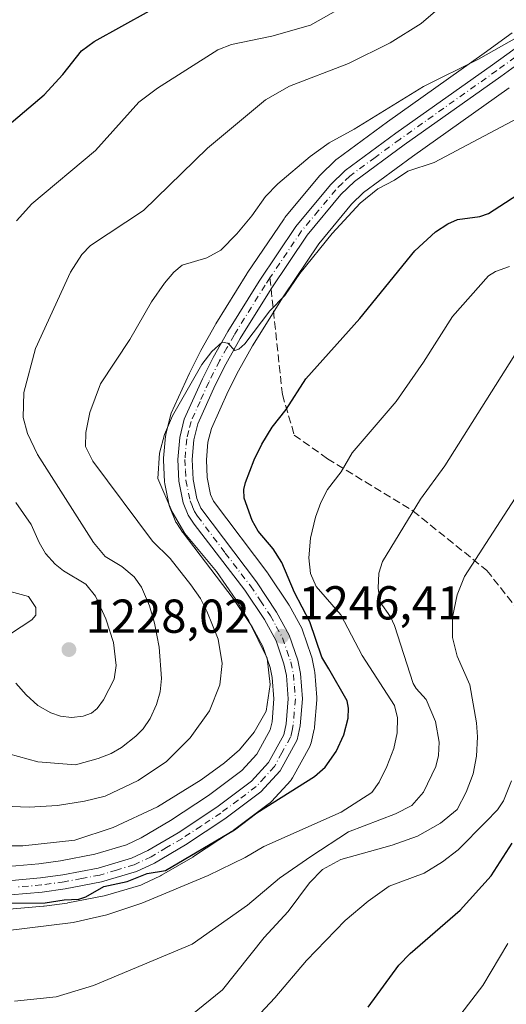
# Model space of a CAD drawing. Units: metres. Extents: x 651182 to 654632, y 4757859 to 4760249.
# Drawn here: x 651680 to 651783, y 4758832 to 4759040 of the extents above; entities that cross this region are included whole.
import ezdxf

# ---------------------------------------------------------------- set-up
doc = ezdxf.new("R2010")
doc.units = ezdxf.units.M
doc.header["$MEASUREMENT"] = 0
doc.linetypes.add('DGN Style 3', pattern=[2.307223458686699, 1.648016756204785, -0.6592067024819142])
doc.linetypes.add('DGN Style 4', pattern=[2.6384748266838614, 1.318413404963828, -0.6592067024819142, 0.001648016756204785, -0.6592067024819142])
for name, color, linetype, lineweight in [('Arbolado forestal CxS', 92, 'Continuous', 0), ('Carretera de calzada única Cxs', 7, 'Continuous', 13), ('Carretera de calzada única eje', 7, 'DGN Style 4', 0), ('Comarca CxS', 21, 'Continuous', 0), ('Comunidad Autónoma CxS', 142, 'Continuous', 0), ('Curva de nivel maestra', 30, 'Continuous', 30), ('Curva de nivel normal', 30, 'Continuous', 0), ('Espacio natural protegido CxS', 121, 'Continuous', 0), ('Municipio CxS', 4, 'Continuous', 0), ('Núcleo urbano CxS', 7, 'Continuous', 0), ('Provincia CxS', 1, 'Continuous', 0), ('Punto de cota en terreno', 7, 'Continuous', 0), ('Rótulo de punto de cota en terreno', 7, 'Continuous', 0), ('Senda', 7, 'DGN Style 3', 0), ('Senda no paivmentada conexión', 7, 'DGN Style 3', 0)]:
    doc.layers.add(name, color=color, linetype=linetype, lineweight=lineweight)
doc.styles.add('Style-Arial', font='txt')

# ---------------------------------------------------------------- blocks, each defined once
blk = doc.blocks.new('*U10')
at = {"layer": 'Núcleo urbano CxS', "color": 7, "linetype": 'Continuous', "lineweight": 0}
for points in [[(651783.1190999999, 4759025.162699999, 1240.682499999995), (651762.7960999999, 4759010.7477, 1242.301500000002), (651752.5071, 4759003.187899999, 1242.700700000001), (651749.9392999997, 4759000.674500001, 1243.0144), (651743.0447000006, 4758992.370100001, 1243.231299999999), (651735.5508000003, 4758981.2323, 1243.965299999996), (651729.1319000004, 4758970.8709, 1244.826199999996), (651726.1489000004, 4758965.5997, 1245.046499999997), (651724.0091000004, 4758961.319700001, 1245.385699999999), (651720.4688999997, 4758953.508500001, 1245.686100000006), (651719.7577000001, 4758950.5767, 1245.893299999996), (651719.4172999999, 4758946.8683, 1246.182199999996), (651719.6052999999, 4758943.1391, 1246.444300000003), (651720.3035000004, 4758939.613299999, 1246.544200000004), (651720.9003, 4758938.197699999, 1246.610199999996), (651732.3371000001, 4758923.0043, 1246.591499999995), (651732.4352000002, 4758922.8661, 1246.535499999998), (651736.6753000002, 4758916.516100001, 1247.621799999994), (651736.7780999999, 4758916.350099999, 1247.604300000006), (651736.8104999998, 4758916.2927, 1247.5965), (651739.4705999997, 4758911.442700001, 1247.911399999997), (651739.6682000002, 4758911.001300001, 1248.007199999993), (651741.4868999999, 4758905.7163, 1247.988599999997), (651741.5878999997, 4758905.3487, 1247.923599999995), (651742.1677000001, 4758902.548699999, 1247.238700000002), (651742.1847000001, 4758902.461100001, 1247.222200000004), (651742.2200999996, 4758902.186100001, 1247.1967), (651742.6601, 4758896.836100001, 1246.705300000001), (651742.6701999997, 4758896.590100001, 1246.705100000006), (651742.6591999996, 4758896.3345, 1246.695000000007), (651742.1690999996, 4758890.604499999, 1246.567599999995), (651742.1344999997, 4758890.3391, 1246.570000000007), (651742.1096000001, 4758890.2137, 1246.570099999997), (651741.4694999997, 4758887.3137, 1246.610100000006), (651741.3591, 4758886.9341, 1246.650399999999), (651741.1682000002, 4758886.5131, 1246.6878), (651737.5632999997, 4758879.966700001, 1247.251699999993), (651737.2483999999, 4758879.511700001, 1247.295199999993), (651737.1687000003, 4758879.4209, 1247.302500000005), (651733.1189000001, 4758874.970899999, 1247.813299999995), (651732.8285999997, 4758874.6919, 1247.812999999995), (651732.6977000004, 4758874.588300001, 1247.804199999999), (651727.9105000002, 4758871.005899999, 1248.191200000001), (651725.1074999999, 4758868.908299999, 1248.320699999997), (651724.9609000003, 4758868.8051, 1248.312099999996), (651724.7034999998, 4758868.635500001, 1248.290599999993), (651716.6909999996, 4758863.3551, 1248.421100000007), (651716.5591000002, 4758863.2731, 1248.426399999997), (651710.0094999997, 4758859.4275, 1249.262700000007), (651709.7747999999, 4758859.304300001, 1249.267500000002), (651706.0247999999, 4758857.544299999, 1249.306400000001), (651705.7761000004, 4758857.441099999, 1249.357900000003), (651705.6179999998, 4758857.388300001, 1249.394400000005), (651698.2380999997, 4758855.158299999, 1249.805099999998), (651697.9326, 4758855.0833, 1249.765199999994), (651690.2618000006, 4758853.6195, 1249.726899999994), (651690.1262999997, 4758853.5977, 1249.725999999995), (651685.2962999997, 4758852.937700001, 1249.833400000003), (651685.1539000003, 4758852.921700001, 1249.843500000003), (651676.4162999997, 4758852.1505, 1250.058799999999)], [(651674.4058999997, 4758860.999299999, 1246.338699999993), (651684.2141000006, 4758861.872099999, 1245.609800000006), (651688.7547000004, 4758862.491699999, 1245.380699999994), (651695.9341000002, 4758863.867500001, 1245.4038), (651702.5916999998, 4758865.8685, 1245.506800000003), (651705.6995000001, 4758867.336300001, 1245.419500000004), (651711.8749000002, 4758870.9485, 1245.095799999996), (651719.8627000004, 4758876.224500001, 1245.010999999999), (651726.8529000003, 4758881.459899999, 1244.790399999998), (651730.0333000004, 4758884.957699999, 1244.645600000004), (651732.8617000004, 4758890.0855, 1244.387199999997), (651733.2275, 4758891.768300001, 1244.129100000006), (651733.6397000002, 4758896.5965, 1243.843999999998), (651733.2748999996, 4758901.093699999, 1244.008400000006), (651732.8510999996, 4758903.144099999, 1244.117199999993), (651731.3261000002, 4758907.564099999, 1244.177599999996), (651729.0506999996, 4758911.7357, 1244.082999999999), (651725.0591000002, 4758917.713500001, 1243.929999999993), (651714.5078999996, 4758931.4965, 1243.767900000006), (651714.3762999997, 4758931.6829, 1243.777300000002), (651713.1063000001, 4758933.632900001, 1243.868000000002), (651713.0220999997, 4758933.770099999, 1243.876399999994), (651712.8526999997, 4758934.1117, 1243.915800000002), (651711.7726999996, 4758936.6917, 1244.299599999998), (651711.7210999997, 4758936.824100001, 1244.3226), (651711.5969000002, 4758937.269300001, 1244.421900000001), (651710.6913000002, 4758941.859099999, 1244.645900000003), (651710.6438999996, 4758942.2597, 1244.677800000005), (651710.4139, 4758946.8397, 1244.441000000006), (651710.4101, 4758946.9901, 1244.433099999995), (651710.4227, 4758947.2641, 1244.424199999994), (651710.8426999999, 4758951.8441, 1244.046400000007), (651710.8756999997, 4758952.0911, 1244.027100000007), (651710.9137000004, 4758952.2731, 1244.016399999993), (651711.8537, 4758956.1731, 1243.624100000001), (651711.9511000002, 4758956.496099999, 1243.593099999998), (651712.0383000001, 4758956.709899999, 1243.577699999994), (651715.8683000002, 4758965.149900001, 1243.121599999999), (651715.9168999996, 4758965.251700001, 1243.116800000003), (651718.1769000003, 4758969.771700001, 1242.978300000002), (651718.2499000002, 4758969.908700001, 1242.978300000002), (651721.3658999996, 4758975.409499999, 1242.922800000001), (651721.4197000006, 4758975.499700001, 1242.918000000005), (651727.9596999995, 4758986.059699999, 1241.595100000006), (651728.0208999999, 4758986.1547, 1241.579800000007), (651735.7509000005, 4758997.6447, 1241.013300000006), (651735.9319000002, 4758997.886499999, 1241.006899999993), (651743.2269000001, 4759006.672499999, 1240.433000000005), (651743.4297000002, 4759006.892100001, 1240.432100000005), (651746.5197000002, 4759009.9221, 1240.262799999997), (651746.6917000003, 4759010.078299999, 1240.245299999995), (651746.8426999999, 4759010.196900001, 1240.236499999999), (651757.5241, 4759018.052300001, 1239.631500000003), (651777.8806999996, 4759032.477299999, 1238.148400000006), (651783.7747, 4759036.762900001, 1238.289900000003)]]:
    blk.add_polyline3d(points, dxfattribs=at)
blk = doc.blocks.new('5PATER')
at = {"layer": 'Punto de cota en terreno', "linetype": 'Continuous', "lineweight": 0}
h = blk.add_hatch(color=51, dxfattribs=at)
edge = h.paths.add_edge_path()
edge.add_ellipse((0, 0), major_axis=(-0.1095731443231308, -0.1110710700762829), ratio=0.9994222409660322, start_angle=0, end_angle=360)
blk = doc.blocks.new('*U11')
at = {"layer": 'Carretera de calzada única Cxs', "color": 7, "linetype": 'Continuous', "lineweight": 13}
for points in [[(651787.5000999998, 4759032.050100001, 1250.794200000004), (651781.3701, 4759027.600099999, 1247.493400000007), (651761.0401, 4759013.1801, 1248.160099999994), (651750.5601000005, 4759005.4801, 1249.6826), (651747.7301000003, 4759002.710100001, 1247.171600000001), (651740.6401000004, 4758994.170100001, 1253.853499999997), (651733.0401, 4758982.860099999, 1247.075599999996), (651726.5500999996, 4758972.4001, 1247.299299999999), (651723.5000999998, 4758967.0101, 1246.942999999999), (651721.3000999996, 4758962.610099999, 1248.002600000007), (651717.6201, 4758954.4901, 1249.237099999998), (651716.7901, 4758951.0701, 1249.766600000003), (651716.4101, 4758946.9301, 1249.818599999999), (651716.6201, 4758942.770099999, 1248.331600000005), (651717.4200999998, 4758938.7301, 1247.220100000006), (651718.2801000001, 4758936.690099999, 1247.711200000005), (651729.9401000004, 4758921.200099999, 1247.449299999993), (651734.1801000005, 4758914.850099999, 1249.451199999996), (651736.8400999998, 4758910.0001, 1250.595799999996), (651738.6501000002, 4758904.7401, 1251.553700000004), (651739.2301000003, 4758901.940099999, 1252.125100000005), (651739.6700999998, 4758896.590100001, 1251.589699999997), (651739.1801000005, 4758890.860099999, 1251.834600000002), (651738.5401, 4758887.960100001, 1252.732499999998), (651734.9501, 4758881.440099999, 1256.275099999999), (651730.9001000002, 4758876.9901, 1256.147200000007), (651723.3101000005, 4758871.3101, 1251.052800000005), (651715.0401, 4758865.860099999, 1250.848800000007), (651708.5000999998, 4758862.020099999, 1251.463300000003), (651704.7500999998, 4758860.2601, 1253.673999999999), (651697.3701, 4758858.030099999, 1250.667600000001), (651689.7200999996, 4758856.5701, 1250.482499999998), (651684.8901000004, 4758855.9101, 1252.290299999993), (651674.9200999998, 4758855.030099999, 1253.881999999998)], [(651674.6601, 4758858.0101, 1252.111300000004), (651684.5500999996, 4758858.890100001, 1250.244600000005), (651689.2401000002, 4758859.530099999, 1250.034), (651696.6501000002, 4758860.950099999, 1249.976800000004), (651703.6700999998, 4758863.0601, 1249.477199999994), (651707.1001000004, 4758864.6801, 1249.870699999999), (651713.4600999998, 4758868.4001, 1248.747600000002), (651721.5900999998, 4758873.770099999, 1249.038100000005), (651728.8800999997, 4758879.2301, 1251.456900000005), (651732.4901000002, 4758883.200099999, 1249.706699999995), (651735.7001, 4758889.020099999, 1249.907600000006), (651736.2001, 4758891.3201, 1248.847599999994), (651736.6501000002, 4758896.590100001, 1247.969500000007), (651736.2500999998, 4758901.520099999, 1248.732699999993), (651735.7500999998, 4758903.940099999, 1249.143599999996), (651734.0800999999, 4758908.780099999, 1248.991999999998), (651731.6201, 4758913.290100001, 1247.637400000007), (651727.5000999998, 4758919.460100001, 1246.977100000004), (651716.8901000004, 4758933.3201, 1247.260200000004), (651715.6201, 4758935.270099999, 1247.8321), (651714.5401, 4758937.850099999, 1248.114100000006), (651713.6401000004, 4758942.4101, 1248.740600000005), (651713.4101, 4758946.9901, 1250.823600000003), (651713.8300999999, 4758951.5701, 1252.108900000007), (651714.7701000003, 4758955.470100001, 1251.957899999994), (651718.6001000004, 4758963.9101, 1248.099499999997), (651720.8601000002, 4758968.4301, 1247.119200000001), (651723.9700999996, 4758973.920100001, 1248.179999999993), (651730.5100999996, 4758984.4801, 1248.217900000004), (651738.2401000002, 4758995.970100001, 1251.986499999999), (651745.5301000001, 4759004.7501, 1248.7935), (651748.6201, 4759007.780099999, 1249.472599999994), (651759.2801000001, 4759015.620100001, 1249.136199999994), (651779.6300999997, 4759030.040100001, 1247.709300000002), (651785.6401000004, 4759034.4101, 1250.167400000006)]]:
    blk.add_polyline3d(points, dxfattribs=at)

msp = doc.modelspace()

# ---------------------------------------------------------------- linework, layer by layer
at = {"layer": 'Arbolado forestal CxS', "color": 92, "linetype": 'Continuous', "lineweight": 0}
for points in [[(651783.7747, 4759036.762900001, 1238.289900000003), (651777.8806999996, 4759032.477299999, 1238.148400000006), (651757.5241, 4759018.052300001, 1239.631500000003), (651746.8426999999, 4759010.196900001, 1240.236499999999), (651746.6917000003, 4759010.078299999, 1240.245299999995), (651746.5197000002, 4759009.9221, 1240.262799999997), (651743.4297000002, 4759006.892100001, 1240.432100000005), (651743.2269000001, 4759006.672499999, 1240.433000000005), (651735.9319000002, 4758997.886499999, 1241.006899999993), (651735.7509000005, 4758997.6447, 1241.013300000006), (651728.0208999999, 4758986.1547, 1241.579800000007), (651727.9596999995, 4758986.059699999, 1241.595100000006), (651721.4197000006, 4758975.499700001, 1242.918000000005), (651721.3658999996, 4758975.409499999, 1242.922800000001), (651718.2499000002, 4758969.908700001, 1242.978300000002), (651718.1769000003, 4758969.771700001, 1242.978300000002), (651715.9168999996, 4758965.251700001, 1243.116800000003), (651715.8683000002, 4758965.149900001, 1243.121599999999), (651712.0383000001, 4758956.709899999, 1243.577699999994), (651711.9511000002, 4758956.496099999, 1243.593099999998), (651711.8537, 4758956.1731, 1243.624100000001), (651710.9137000004, 4758952.2731, 1244.016399999993), (651710.8756999997, 4758952.0911, 1244.027100000007), (651710.8426999999, 4758951.8441, 1244.046400000007), (651710.4227, 4758947.2641, 1244.424199999994), (651710.4101, 4758946.9901, 1244.433099999995), (651710.4139, 4758946.8397, 1244.441000000006), (651710.6438999996, 4758942.2597, 1244.677800000005), (651710.6913000002, 4758941.859099999, 1244.645900000003), (651711.5969000002, 4758937.269300001, 1244.421900000001), (651711.7210999997, 4758936.824100001, 1244.3226), (651711.7726999996, 4758936.6917, 1244.299599999998), (651712.8526999997, 4758934.1117, 1243.915800000002), (651713.0220999997, 4758933.770099999, 1243.876399999994), (651713.1063000001, 4758933.632900001, 1243.868000000002), (651714.3762999997, 4758931.6829, 1243.777300000002), (651714.5078999996, 4758931.4965, 1243.767900000006), (651725.0591000002, 4758917.713500001, 1243.929999999993), (651729.0506999996, 4758911.7357, 1244.082999999999), (651731.3261000002, 4758907.564099999, 1244.177599999996), (651732.8510999996, 4758903.144099999, 1244.117199999993), (651733.2748999996, 4758901.093699999, 1244.008400000006), (651733.6397000002, 4758896.5965, 1243.843999999998), (651733.2275, 4758891.768300001, 1244.129100000006), (651732.8617000004, 4758890.0855, 1244.387199999997), (651730.0333000004, 4758884.957699999, 1244.645600000004), (651726.8529000003, 4758881.459899999, 1244.790399999998), (651719.8627000004, 4758876.224500001, 1245.010999999999), (651711.8749000002, 4758870.9485, 1245.095799999996), (651705.6995000001, 4758867.336300001, 1245.419500000004), (651702.5916999998, 4758865.8685, 1245.506800000003), (651695.9341000002, 4758863.867500001, 1245.4038), (651688.7547000004, 4758862.491699999, 1245.380699999994), (651684.2141000006, 4758861.872099999, 1245.609800000006), (651674.4058999997, 4758860.999299999, 1246.338699999993)], [(651783.7747, 4759036.762900001, 1238.289900000003), (651777.8806999996, 4759032.477299999, 1238.148400000006), (651757.5241, 4759018.052300001, 1239.631500000003), (651746.8426999999, 4759010.196900001, 1240.236499999999), (651746.6917000003, 4759010.078299999, 1240.245299999995), (651746.5197000002, 4759009.9221, 1240.262799999997), (651743.4297000002, 4759006.892100001, 1240.432100000005), (651743.2269000001, 4759006.672499999, 1240.433000000005), (651735.9319000002, 4758997.886499999, 1241.006899999993), (651735.7509000005, 4758997.6447, 1241.013300000006), (651728.0208999999, 4758986.1547, 1241.579800000007), (651727.9596999995, 4758986.059699999, 1241.595100000006), (651721.4197000006, 4758975.499700001, 1242.918000000005), (651721.3658999996, 4758975.409499999, 1242.922800000001), (651718.2499000002, 4758969.908700001, 1242.978300000002), (651718.1769000003, 4758969.771700001, 1242.978300000002), (651715.9168999996, 4758965.251700001, 1243.116800000003), (651715.8683000002, 4758965.149900001, 1243.121599999999), (651712.0383000001, 4758956.709899999, 1243.577699999994), (651711.9511000002, 4758956.496099999, 1243.593099999998), (651711.8537, 4758956.1731, 1243.624100000001), (651710.9137000004, 4758952.2731, 1244.016399999993), (651710.8756999997, 4758952.0911, 1244.027100000007), (651710.8426999999, 4758951.8441, 1244.046400000007), (651710.4227, 4758947.2641, 1244.424199999994), (651710.4101, 4758946.9901, 1244.433099999995), (651710.4139, 4758946.8397, 1244.441000000006), (651710.6438999996, 4758942.2597, 1244.677800000005), (651710.6913000002, 4758941.859099999, 1244.645900000003), (651711.5969000002, 4758937.269300001, 1244.421900000001), (651711.7210999997, 4758936.824100001, 1244.3226), (651711.7726999996, 4758936.6917, 1244.299599999998), (651712.8526999997, 4758934.1117, 1243.915800000002), (651713.0220999997, 4758933.770099999, 1243.876399999994), (651713.1063000001, 4758933.632900001, 1243.868000000002), (651714.3762999997, 4758931.6829, 1243.777300000002), (651714.5078999996, 4758931.4965, 1243.767900000006), (651725.0591000002, 4758917.713500001, 1243.929999999993), (651729.0506999996, 4758911.7357, 1244.082999999999), (651731.3261000002, 4758907.564099999, 1244.177599999996), (651732.8510999996, 4758903.144099999, 1244.117199999993), (651733.2748999996, 4758901.093699999, 1244.008400000006), (651733.6397000002, 4758896.5965, 1243.843999999998), (651733.2275, 4758891.768300001, 1244.129100000006), (651732.8617000004, 4758890.0855, 1244.387199999997), (651730.0333000004, 4758884.957699999, 1244.645600000004), (651726.8529000003, 4758881.459899999, 1244.790399999998), (651719.8627000004, 4758876.224500001, 1245.010999999999), (651711.8749000002, 4758870.9485, 1245.095799999996), (651705.6995000001, 4758867.336300001, 1245.419500000004), (651702.5916999998, 4758865.8685, 1245.506800000003), (651695.9341000002, 4758863.867500001, 1245.4038), (651688.7547000004, 4758862.491699999, 1245.380699999994), (651684.2141000006, 4758861.872099999, 1245.609800000006), (651674.4058999997, 4758860.999299999, 1246.338699999993)], [(651676.4162999997, 4758852.1505, 1250.058799999999), (651685.1539000003, 4758852.921700001, 1249.843500000003), (651685.2962999997, 4758852.937700001, 1249.833400000003), (651690.1262999997, 4758853.5977, 1249.725999999995), (651690.2618000006, 4758853.6195, 1249.726899999994), (651697.9326, 4758855.0833, 1249.765199999994), (651698.2380999997, 4758855.158299999, 1249.805099999998), (651705.6179999998, 4758857.388300001, 1249.394400000005), (651705.7761000004, 4758857.441099999, 1249.357900000003), (651706.0247999999, 4758857.544299999, 1249.306400000001), (651709.7747999999, 4758859.304300001, 1249.267500000002), (651710.0094999997, 4758859.4275, 1249.262700000007), (651716.5591000002, 4758863.2731, 1248.426399999997), (651716.6909999996, 4758863.3551, 1248.421100000007), (651724.7034999998, 4758868.635500001, 1248.290599999993), (651724.9609000003, 4758868.8051, 1248.312099999996), (651725.1074999999, 4758868.908299999, 1248.320699999997), (651727.9105000002, 4758871.005899999, 1248.191200000001), (651732.6977000004, 4758874.588300001, 1247.804199999999), (651732.8285999997, 4758874.6919, 1247.812999999995), (651733.1189000001, 4758874.970899999, 1247.813299999995), (651737.1687000003, 4758879.4209, 1247.302500000005), (651737.2483999999, 4758879.511700001, 1247.295199999993), (651737.5632999997, 4758879.966700001, 1247.251699999993), (651741.1682000002, 4758886.5131, 1246.6878), (651741.3591, 4758886.9341, 1246.650399999999), (651741.4694999997, 4758887.3137, 1246.610100000006), (651742.1096000001, 4758890.2137, 1246.570099999997), (651742.1344999997, 4758890.3391, 1246.570000000007), (651742.1690999996, 4758890.604499999, 1246.567599999995), (651742.6591999996, 4758896.3345, 1246.695000000007), (651742.6701999997, 4758896.590100001, 1246.705100000006), (651742.6601, 4758896.836100001, 1246.705300000001), (651742.2200999996, 4758902.186100001, 1247.1967), (651742.1847000001, 4758902.461100001, 1247.222200000004), (651742.1677000001, 4758902.548699999, 1247.238700000002), (651741.5878999997, 4758905.3487, 1247.923599999995), (651741.4868999999, 4758905.7163, 1247.988599999997), (651739.6682000002, 4758911.001300001, 1248.007199999993), (651739.4705999997, 4758911.442700001, 1247.911399999997), (651736.8104999998, 4758916.2927, 1247.5965), (651736.7780999999, 4758916.350099999, 1247.604300000006), (651736.6753000002, 4758916.516100001, 1247.621799999994), (651732.4352000002, 4758922.8661, 1246.535499999998), (651732.3371000001, 4758923.0043, 1246.591499999995), (651720.9003, 4758938.197699999, 1246.610199999996), (651720.3035000004, 4758939.613299999, 1246.544200000004), (651719.6052999999, 4758943.1391, 1246.444300000003), (651719.4172999999, 4758946.8683, 1246.182199999996), (651719.7577000001, 4758950.5767, 1245.893299999996), (651720.4688999997, 4758953.508500001, 1245.686100000006), (651724.0091000004, 4758961.319700001, 1245.385699999999), (651726.1489000004, 4758965.5997, 1245.046499999997), (651729.1319000004, 4758970.8709, 1244.826199999996), (651735.5508000003, 4758981.2323, 1243.965299999996), (651743.0447000006, 4758992.370100001, 1243.231299999999), (651749.9392999997, 4759000.674500001, 1243.0144), (651752.5071, 4759003.187899999, 1242.700700000001), (651762.7960999999, 4759010.7477, 1242.301500000002), (651783.1190999999, 4759025.162699999, 1240.682499999995)], [(651783.1190999999, 4759025.162699999, 1240.682499999995), (651762.7960999999, 4759010.7477, 1242.301500000002), (651752.5071, 4759003.187899999, 1242.700700000001), (651749.9392999997, 4759000.674500001, 1243.0144), (651743.0447000006, 4758992.370100001, 1243.231299999999), (651735.5508000003, 4758981.2323, 1243.965299999996), (651729.1319000004, 4758970.8709, 1244.826199999996), (651726.1489000004, 4758965.5997, 1245.046499999997), (651724.0091000004, 4758961.319700001, 1245.385699999999), (651720.4688999997, 4758953.508500001, 1245.686100000006), (651719.7577000001, 4758950.5767, 1245.893299999996), (651719.4172999999, 4758946.8683, 1246.182199999996), (651719.6052999999, 4758943.1391, 1246.444300000003), (651720.3035000004, 4758939.613299999, 1246.544200000004), (651720.9003, 4758938.197699999, 1246.610199999996), (651732.3371000001, 4758923.0043, 1246.591499999995), (651732.4352000002, 4758922.8661, 1246.535499999998), (651736.6753000002, 4758916.516100001, 1247.621799999994), (651736.7780999999, 4758916.350099999, 1247.604300000006), (651736.8104999998, 4758916.2927, 1247.5965), (651739.4705999997, 4758911.442700001, 1247.911399999997), (651739.6682000002, 4758911.001300001, 1248.007199999993), (651741.4868999999, 4758905.7163, 1247.988599999997), (651741.5878999997, 4758905.3487, 1247.923599999995), (651742.1677000001, 4758902.548699999, 1247.238700000002), (651742.1847000001, 4758902.461100001, 1247.222200000004), (651742.2200999996, 4758902.186100001, 1247.1967), (651742.6601, 4758896.836100001, 1246.705300000001), (651742.6701999997, 4758896.590100001, 1246.705100000006), (651742.6591999996, 4758896.3345, 1246.695000000007), (651742.1690999996, 4758890.604499999, 1246.567599999995), (651742.1344999997, 4758890.3391, 1246.570000000007), (651742.1096000001, 4758890.2137, 1246.570099999997), (651741.4694999997, 4758887.3137, 1246.610100000006), (651741.3591, 4758886.9341, 1246.650399999999), (651741.1682000002, 4758886.5131, 1246.6878), (651737.5632999997, 4758879.966700001, 1247.251699999993), (651737.2483999999, 4758879.511700001, 1247.295199999993), (651737.1687000003, 4758879.4209, 1247.302500000005), (651733.1189000001, 4758874.970899999, 1247.813299999995), (651732.8285999997, 4758874.6919, 1247.812999999995), (651732.6977000004, 4758874.588300001, 1247.804199999999), (651727.9105000002, 4758871.005899999, 1248.191200000001), (651725.1074999999, 4758868.908299999, 1248.320699999997), (651724.9609000003, 4758868.8051, 1248.312099999996), (651724.7034999998, 4758868.635500001, 1248.290599999993), (651716.6909999996, 4758863.3551, 1248.421100000007), (651716.5591000002, 4758863.2731, 1248.426399999997), (651710.0094999997, 4758859.4275, 1249.262700000007), (651709.7747999999, 4758859.304300001, 1249.267500000002), (651706.0247999999, 4758857.544299999, 1249.306400000001), (651705.7761000004, 4758857.441099999, 1249.357900000003), (651705.6179999998, 4758857.388300001, 1249.394400000005), (651698.2380999997, 4758855.158299999, 1249.805099999998), (651697.9326, 4758855.0833, 1249.765199999994), (651690.2618000006, 4758853.6195, 1249.726899999994), (651690.1262999997, 4758853.5977, 1249.725999999995), (651685.2962999997, 4758852.937700001, 1249.833400000003), (651685.1539000003, 4758852.921700001, 1249.843500000003), (651676.4162999997, 4758852.1505, 1250.058799999999)]]:
    msp.add_polyline3d(points, dxfattribs=at)
at = {"layer": 'Carretera de calzada única Cxs', "color": 7, "linetype": 'Continuous', "lineweight": 13}
for points in [[(651674.6601, 4758858.0101, 1252.111300000004), (651684.5500999996, 4758858.890100001, 1250.244600000005), (651689.2401000002, 4758859.530099999, 1250.034), (651696.6501000002, 4758860.950099999, 1249.976800000004), (651703.6700999998, 4758863.0601, 1249.477199999994), (651707.1001000004, 4758864.6801, 1249.870699999999), (651713.4600999998, 4758868.4001, 1248.747600000002), (651721.5900999998, 4758873.770099999, 1249.038100000005), (651728.8800999997, 4758879.2301, 1251.456900000005), (651732.4901000002, 4758883.200099999, 1249.706699999995), (651735.7001, 4758889.020099999, 1249.907600000006), (651736.2001, 4758891.3201, 1248.847599999994), (651736.6501000002, 4758896.590100001, 1247.969500000007), (651736.2500999998, 4758901.520099999, 1248.732699999993), (651735.7500999998, 4758903.940099999, 1249.143599999996), (651734.0800999999, 4758908.780099999, 1248.991999999998), (651731.6201, 4758913.290100001, 1247.637400000007), (651727.5000999998, 4758919.460100001, 1246.977100000004), (651716.8901000004, 4758933.3201, 1247.260200000004), (651715.6201, 4758935.270099999, 1247.8321), (651714.5401, 4758937.850099999, 1248.114100000006), (651713.6401000004, 4758942.4101, 1248.740600000005), (651713.4101, 4758946.9901, 1250.823600000003), (651713.8300999999, 4758951.5701, 1252.108900000007), (651714.7701000003, 4758955.470100001, 1251.957899999994), (651718.6001000004, 4758963.9101, 1248.099499999997), (651720.8601000002, 4758968.4301, 1247.119200000001), (651723.9700999996, 4758973.920100001, 1248.179999999993), (651730.5100999996, 4758984.4801, 1248.217900000004), (651738.2401000002, 4758995.970100001, 1251.986499999999), (651745.5301000001, 4759004.7501, 1248.7935), (651748.6201, 4759007.780099999, 1249.472599999994), (651759.2801000001, 4759015.620100001, 1249.136199999994), (651779.6300999997, 4759030.040100001, 1247.709300000002), (651785.6401000004, 4759034.4101, 1250.167400000006)], [(651787.5000999998, 4759032.050100001, 1250.794200000004), (651781.3701, 4759027.600099999, 1247.493400000007), (651761.0401, 4759013.1801, 1248.160099999994), (651750.5601000005, 4759005.4801, 1249.6826), (651747.7301000003, 4759002.710100001, 1247.171600000001), (651740.6401000004, 4758994.170100001, 1253.853499999997), (651733.0401, 4758982.860099999, 1247.075599999996), (651726.5500999996, 4758972.4001, 1247.299299999999), (651723.5000999998, 4758967.0101, 1246.942999999999), (651721.3000999996, 4758962.610099999, 1248.002600000007), (651717.6201, 4758954.4901, 1249.237099999998), (651716.7901, 4758951.0701, 1249.766600000003), (651716.4101, 4758946.9301, 1249.818599999999), (651716.6201, 4758942.770099999, 1248.331600000005), (651717.4200999998, 4758938.7301, 1247.220100000006), (651718.2801000001, 4758936.690099999, 1247.711200000005), (651729.9401000004, 4758921.200099999, 1247.449299999993), (651734.1801000005, 4758914.850099999, 1249.451199999996), (651736.8400999998, 4758910.0001, 1250.595799999996), (651738.6501000002, 4758904.7401, 1251.553700000004), (651739.2301000003, 4758901.940099999, 1252.125100000005), (651739.6700999998, 4758896.590100001, 1251.589699999997), (651739.1801000005, 4758890.860099999, 1251.834600000002), (651738.5401, 4758887.960100001, 1252.732499999998), (651734.9501, 4758881.440099999, 1256.275099999999), (651730.9001000002, 4758876.9901, 1256.147200000007), (651723.3101000005, 4758871.3101, 1251.052800000005), (651715.0401, 4758865.860099999, 1250.848800000007), (651708.5000999998, 4758862.020099999, 1251.463300000003), (651704.7500999998, 4758860.2601, 1253.673999999999), (651697.3701, 4758858.030099999, 1250.667600000001), (651689.7200999996, 4758856.5701, 1250.482499999998), (651684.8901000004, 4758855.9101, 1252.290299999993), (651674.9200999998, 4758855.030099999, 1253.881999999998)]]:
    msp.add_polyline3d(points, dxfattribs=at)
at = {"layer": 'Carretera de calzada única eje', "color": 7, "linetype": 'DGN Style 4', "lineweight": 0}
for points in [[(651786.5701000001, 4759033.2301, 1250.031700000007), (651780.5000999998, 4759028.8201, 1247.373000000007), (651760.1601, 4759014.4001, 1248.317899999995), (651754.9200999998, 4759010.550100001, 1248.455900000001), (651749.5900999998, 4759006.630100001, 1249.029599999994), (651748.0401, 4759005.110099999, 1248.557000000001), (651746.6300999997, 4759003.7301, 1247.714500000002), (651742.9801000003, 4758999.340100001, 1250.765899999999), (651739.4401000004, 4758995.0701, 1252.588600000003), (651732.7918999996, 4758985.1895, 1248.554900000003)], [(651732.7918999996, 4758985.1895, 1248.554900000003), (651731.7701000003, 4758983.670100001, 1246.956699999995), (651725.2600999996, 4758973.1601, 1247.443400000004), (651723.7301000003, 4758970.460100001, 1247.165800000002), (651722.1801000005, 4758967.720100001, 1246.040500000003), (651719.9501, 4758963.2601, 1247.963300000003), (651718.1101000002, 4758959.200099999, 1248.973599999998), (651716.2001, 4758954.9801, 1250.435500000007), (651715.7200999996, 4758953.030099999, 1250.733399999997), (651715.3101000005, 4758951.3201, 1250.896699999998), (651714.9101, 4758946.960100001, 1250.319499999998), (651715.0201000003, 4758944.670100001, 1249.373699999996), (651715.1300999997, 4758942.590100001, 1248.528300000005), (651715.9801000003, 4758938.290100001, 1247.638200000001), (651716.5201000003, 4758937.0001, 1247.312000000005), (651716.9501, 4758935.9801, 1247.157699999996), (651717.5800999999, 4758935.0001, 1246.962400000004), (651723.4101, 4758927.2601, 1246.851200000005), (651728.7200999996, 4758920.3301, 1247.089600000007), (651730.7801000001, 4758917.2401, 1247.234800000006), (651732.9001000002, 4758914.0701, 1247.570800000001), (651734.1300999997, 4758911.8101, 1248.876499999998), (651735.4600999998, 4758909.390100001, 1249.624500000005), (651736.3601000002, 4758906.7601, 1249.217900000004), (651737.2001, 4758904.340100001, 1248.716700000004), (651737.7401000002, 4758901.7301, 1248.591499999995), (651737.9401000004, 4758899.2601, 1248.527100000007), (651738.1601, 4758896.590100001, 1248.608699999997), (651737.9101, 4758893.720100001, 1248.193100000004), (651737.6901000004, 4758891.090100001, 1248.887199999997), (651737.4401000004, 4758889.940099999, 1249.441300000006), (651737.1201, 4758888.4901, 1250.480200000005), (651735.3201000001, 4758885.2301, 1252.5913), (651733.7200999996, 4758882.3201, 1252.528399999996), (651731.7001, 4758880.090100001, 1253.6967), (651729.8901000004, 4758878.110099999, 1253.437000000005), (651726.0900999998, 4758875.270099999, 1250.184599999993), (651722.4501, 4758872.540100001, 1248.607799999998), (651718.3101000005, 4758869.8101, 1249.594599999997), (651714.2500999998, 4758867.130100001, 1249.042799999996), (651711.0701000001, 4758865.270099999, 1249.851899999994), (651707.8000999996, 4758863.350099999, 1249.993400000007), (651704.2100999998, 4758861.6601, 1250.862699999998), (651700.5201000003, 4758860.540100001, 1251.221399999995), (651697.0100999996, 4758859.4901, 1250.255600000004), (651693.1801000005, 4758858.7601, 1249.834600000002), (651689.4801000003, 4758858.050100001, 1249.535000000003), (651684.7200999996, 4758857.4001, 1249.721300000005), (651679.7301000003, 4758856.960100001, 1251.364700000006)]]:
    msp.add_polyline3d(points, dxfattribs=at)
at = {"layer": 'Comarca CxS', "color": 21, "linetype": 'Continuous', "lineweight": 0}
msp.add_3dface([(654631.8300011798, 4757935.369982404), (651233.460001154, 4757859.499982403), (651182.3300011542, 4760172.859982377), (654579.5500011812, 4760248.72998238)], dxfattribs=at)
at = {"layer": 'Comunidad Autónoma CxS', "color": 142, "linetype": 'Continuous', "lineweight": 0}
msp.add_3dface([(654631.8300011798, 4757935.369982404), (651233.460001154, 4757859.499982403), (651182.3300011542, 4760172.859982377), (654579.5500011812, 4760248.72998238)], dxfattribs=at)
at = {"layer": 'Curva de nivel maestra', "color": 30, "linetype": 'Continuous', "lineweight": 30, "flags": 128}
for points, elevation in [([(651673.2699999996, 4759013.5801), (651685.3099999997, 4759023.7401), (651689.2300000006, 4759027.970100001), (651693.1299999999, 4759032.970100001), (651695.7999999998, 4759034.9301), (651707.4400000004, 4759041.420100001)], 1225), ([(651675.4400000004, 4758853.5801), (651685.5, 4758853.6601), (651689.4900000002, 4758854.280099999), (651692.5899999999, 4758854.4001), (651694.0700000003, 4758854.920100001), (651697.8499999996, 4758857.050100001), (651702.7300000006, 4758858.1501), (651706.9500000002, 4758859.8201), (651710.7999999998, 4758860.420100001), (651725.3700000001, 4758869.0001), (651730.0199999996, 4758872.5801), (651742.1799999997, 4758880.210100001), (651744.4400000004, 4758882.220100001), (651746.7199999997, 4758885.460100001), (651748.3399999999, 4758888.9901), (651749.2400000002, 4758892.4801), (651749.3399999999, 4758894.610099999), (651749.0099999999, 4758896.140100001), (651745.2100000001, 4758902.890100001), (651743.7300000006, 4758905.3201), (651741.1600000003, 4758912.780099999), (651737.9600000001, 4758918.9301), (651735.2800000003, 4758925.280099999), (651733.4600000001, 4758928.1801), (651730.3200000003, 4758931.870100001), (651729.0599999997, 4758934.120100001), (651727.3899999997, 4758938.8201), (651727.3200000003, 4758940.620100001), (651727.6500000004, 4758942.130100001), (651729.4500000002, 4758946.860099999), (651731.0899999999, 4758950.170100001), (651733.25, 4758953.7601), (651736.1799999997, 4758957.5001), (651740.3099999997, 4758963.940099999), (651751.7199999997, 4758976.640100001), (651763.2699999996, 4758990.850099999), (651767.6200000001, 4758994.9001), (651770.1799999997, 4758996.5801), (651772.2599999999, 4758997.470100001), (651776.9699999997, 4758998.130100001), (651778.7800000003, 4758998.710100001), (651787.2999999998, 4759004.3101)], 1250), ([(651753.4699999997, 4758831.6501), (651759.9100000003, 4758840.5101), (651762.3200000003, 4758843.0001), (651772.7999999998, 4758852.110099999), (651779.2999999998, 4758859.350099999), (651783.7400000002, 4758866.220100001)], 1275)]:
    msp.add_lwpolyline(points, dxfattribs=dict(at, elevation=elevation))
at = {"layer": 'Curva de nivel normal', "color": 30, "linetype": 'Continuous', "lineweight": 0, "flags": 128}
for points, elevation in [([(651679.5099999999, 4758997.189999999), (651682.7300000006, 4759000.810000001), (651696.0899999999, 4759011.980000001), (651705.2199999997, 4759022.199999999), (651709.1399999997, 4759025.09), (651721.8300000001, 4759033.210000001), (651724.7400000002, 4759034.34), (651733.2100000001, 4759036.060000001), (651741.29, 4759038.359999999), (651753.8799999999, 4759045.539999999)], 1230), ([(651675.75, 4758885.529999999), (651683.9400000004, 4758883.310000001), (651691.8799999999, 4758882.699999999), (651696.6299999999, 4758884.039999999), (651699.3799999999, 4758885.039999999), (651701.5800000001, 4758886.32), (651704.6100000005, 4758888.689999999), (651706.1200000001, 4758890.279999999), (651707.5800000001, 4758892.430000001), (651708.9299999997, 4758895.4), (651709.6699999999, 4758898.050000001), (651710, 4758900.83), (651709.5199999996, 4758907.470000001), (651708.54, 4758912.49), (651707.4500000002, 4758916.180000001), (651705.75, 4758920.100000001), (651704.25, 4758922.26), (651701.6399999997, 4758924.460000001), (651698.1100000005, 4758926.550000001), (651695.7000000002, 4758929.52), (651683.9000000004, 4758948), (651681.8200000003, 4758952.41), (651680.8899999997, 4758955.779999999), (651681.0199999996, 4758961.060000001), (651683.4800000006, 4758970.34), (651690.8700000001, 4758986.41), (651693.2599999999, 4758990.08), (651695.0599999997, 4758992), (651706.1900000004, 4758999.34), (651719.6600000003, 4759012.51), (651731.8799999999, 4759022.66), (651736.9000000004, 4759025.550000001), (651749.2999999998, 4759030.279999999), (651758.1100000005, 4759034.699999999), (651764.6200000001, 4759038.77), (651771.54, 4759044.779999999)], 1235), ([(651676.7300000006, 4758874.02), (651682.1399999997, 4758873.800000001), (651688.1200000001, 4758874.16), (651693.8099999997, 4758875.01), (651698.1299999999, 4758876.100000001), (651705.1100000005, 4758879.42), (651711.04, 4758883.41), (651716.0099999999, 4758888.380000001), (651720.0800000001, 4758894.02), (651722.2199999997, 4758899.539999999), (651722.7100000001, 4758904.02), (651721.9100000003, 4758909.15), (651719.54, 4758915.050000001), (651718.1600000003, 4758917.689999999), (651716.1600000003, 4758920.550000001), (651711.7999999998, 4758926.09), (651708.0700000003, 4758929.76), (651695.54, 4758946.630000001), (651694, 4758949.67), (651694.04, 4758952.630000001), (651694.8799999999, 4758956.869999999), (651697.1699999999, 4758962.869999999), (651703.3300000001, 4758972.24), (651707.8600000005, 4758980.15), (651710.5999999996, 4758984.060000001), (651712.5599999997, 4758986.359999999), (651714.3600000005, 4758987.890000001), (651719.5099999999, 4758989.439999999), (651722.4299999997, 4758991.050000001), (651725.8600000005, 4758994.460000001), (651728.9500000002, 4758998.27), (651731.8399999999, 4759002.33), (651734.4400000004, 4759005.02), (651741.2599999999, 4759010.74), (651745.2300000006, 4759013.619999999), (651750.4900000002, 4759016.51), (651765.0800000001, 4759025.460000001), (651776.6399999997, 4759031.230000001), (651786.3499999996, 4759036.680000001)], 1240), ([(651675.1299999999, 4758865.619999999), (651680.8399999999, 4758865.67), (651691.7800000003, 4758866.84), (651699.7999999998, 4758869.52), (651709.1100000005, 4758873.859999999), (651718.2999999998, 4758879.52), (651723.2699999996, 4758883.100000001), (651726.3899999997, 4758885.83), (651729.4600000001, 4758889.560000001), (651732.0300000003, 4758894.01), (651732.8200000003, 4758899.58), (651732.2400000002, 4758905.16), (651728.3799999999, 4758912.99), (651725.6399999997, 4758917.52), (651721.5300000003, 4758923.380000001), (651714.9000000004, 4758931.369999999), (651712.2599999999, 4758935.939999999), (651709.2100000001, 4758942.939999999), (651709.54, 4758948.26), (651710.5899999999, 4758952.189999999), (651712.2999999998, 4758956.130000001), (651718.4699999997, 4758966.99), (651720.5899999999, 4758969.710000001), (651722.7199999997, 4758971.630000001), (651723.9400000004, 4758971.480000001), (651725.3899999997, 4758969.92), (651726.2400000002, 4758970.180000001), (651727.5300000003, 4758971.32), (651732.7699999996, 4758978.230000001), (651735.9000000004, 4758981.449999999), (651739.0899999999, 4758986.119999999), (651745.8799999999, 4758994.529999999), (651751.7999999998, 4759000.890000001), (651755.4699999997, 4759003.939999999), (651758.9600000001, 4759005.730000001), (651761.7800000003, 4759007.619999999), (651767.3700000001, 4759009.460000001), (651784.9500000002, 4759018.82)], 1245), ([(651676.5999999996, 4758847.689999999), (651691.3799999999, 4758849.529999999), (651698.5099999999, 4758851.119999999), (651705.8499999996, 4758853.59), (651719.8200000003, 4758859.380000001), (651727.5999999996, 4758863.16), (651731.5099999999, 4758865.529999999), (651747.7400000002, 4758872.75), (651754.2400000002, 4758876.84), (651755.7699999996, 4758879.060000001), (651757.3499999996, 4758882.33), (651758.8300000001, 4758886.119999999), (651759.5199999996, 4758889.41), (651759.5899999999, 4758892.58), (651759.0099999999, 4758895.189999999), (651752.2000000002, 4758905.680000001), (651747.7300000006, 4758914.24), (651742.5, 4758920.210000001), (651741.29, 4758922.960000001), (651740.9600000001, 4758926.26), (651741.3099999997, 4758930.430000001), (651742.3899999997, 4758934.850000001), (651743.5199999996, 4758937.930000001), (651744.9299999997, 4758940.619999999), (651747.75, 4758944.359999999), (651750.0599999997, 4758948.359999999), (651759.3200000003, 4758959.199999999), (651765.0899999999, 4758967.449999999), (651771.2000000002, 4758977.07), (651778.7699999996, 4758985.619999999), (651780.2199999997, 4758986.539999999), (651783.1900000004, 4758987.609999999)], 1255), ([(651679.0300000003, 4758832.92), (651687.8200000003, 4758833.84), (651695.7000000002, 4758836.230000001), (651716.4600000001, 4758844.939999999), (651728.0899999999, 4758853.140000001), (651734.7699999996, 4758858.810000001), (651741.4000000004, 4758863.359999999), (651749.3300000001, 4758868.58), (651759.1799999997, 4758872.4), (651762.6600000003, 4758874.109999999), (651765.0899999999, 4758876.9), (651767.7000000002, 4758882.34), (651768.2300000006, 4758884.640000001), (651768.4000000004, 4758887.449999999), (651767.5899999999, 4758891.82), (651765.6200000001, 4758896.439999999), (651763.5300000003, 4758898.74), (651762.9199999999, 4758899.84), (651759, 4758912.039999999), (651758.1200000001, 4758913.869999999), (651755.9800000006, 4758916.9), (651755.54, 4758919.850000001), (651755.7300000006, 4758923.050000001), (651756.5, 4758925.51), (651764.4600000001, 4758938.619999999), (651769.6100000005, 4758945.630000001), (651790.0300000003, 4758978.119999999)], 1260), ([(651708.4000000004, 4758823.630000001), (651722.7800000003, 4758835.32), (651731.5599999997, 4758846.34), (651736.6600000003, 4758851.810000001), (651741.0999999996, 4758857.880000001), (651743.8799999999, 4758860.65), (651747.7300000006, 4758862.75), (651758.4699999997, 4758865.76), (651763.7999999998, 4758867.65), (651768.6900000004, 4758870.41), (651772.1500000004, 4758873.310000001), (651774.0999999996, 4758876.92), (651775.5499999998, 4758880.779999999), (651776.2599999999, 4758884.5), (651776.4500000002, 4758888.560000001), (651776.2699999996, 4758891.539999999), (651774.8700000001, 4758899.539999999), (651772.2000000002, 4758905.560000001), (651771.1900000004, 4758909.480000001), (651771.2100000001, 4758913.76), (651772.1699999999, 4758918.49), (651773.7300000006, 4758922.32), (651788.8799999999, 4758945.77)], 1265), ([(651679.3499999996, 4758899.890000001), (651681.5, 4758897.449999999), (651684, 4758895.180000001), (651686.6900000004, 4758893.619999999), (651688.7199999997, 4758892.939999999), (651691.0700000003, 4758892.619999999), (651693.5199999996, 4758892.91), (651695.29, 4758893.550000001), (651696.4500000002, 4758894.529999999), (651697.7800000003, 4758896.350000001), (651700.0300000003, 4758900.699999999), (651700.4500000002, 4758903.57), (651699.8600000005, 4758908.42), (651698.2800000003, 4758913.4), (651696.1200000001, 4758918.17), (651694.0899999999, 4758920.75), (651689.3600000005, 4758923.539999999), (651687.5899999999, 4758924.939999999), (651685.5599999997, 4758927.180000001), (651684.25, 4758929.5), (651682.5899999999, 4758933.279999999), (651679.3300000001, 4758937.92)], 1230), ([(651672.2000000002, 4758920.779999999), (651682.0300000003, 4758918.100000001), (651683.5800000001, 4758915.789999999), (651683.5700000003, 4758914.17), (651682.7100000001, 4758913.180000001), (651678.2400000002, 4758910.25)], 1230), ([(651725.7699999996, 4758825.029999999), (651733.8200000003, 4758833.619999999), (651740.4600000001, 4758841.52), (651748.5999999996, 4758849.949999999), (651753.4400000004, 4758854.02), (651757.8399999999, 4758857.130000001), (651765.2000000002, 4758859.859999999), (651769.0999999996, 4758862.24), (651772.3499999996, 4758864.82), (651778.1900000004, 4758870.680000001), (651780.6299999999, 4758873.230000001), (651781.9100000003, 4758875.100000001), (651783.5700000003, 4758879.310000001)], 1270), ([(651763.0199999996, 4758817.25), (651777.5999999996, 4758836.27), (651782.8600000005, 4758845.09)], 1280)]:
    msp.add_lwpolyline(points, dxfattribs=dict(at, elevation=elevation))
at = {"layer": 'Espacio natural protegido CxS', "color": 121, "linetype": 'Continuous', "lineweight": 0}
msp.add_3dface([(654631.8300011798, 4757935.369982404), (651233.460001154, 4757859.499982403), (651182.3300011542, 4760172.859982377), (654579.5500011812, 4760248.72998238)], dxfattribs=at)
msp.add_3dface([(654631.8300011798, 4757935.369982404), (651233.460001154, 4757859.499982403), (651182.3300011542, 4760172.859982377), (654579.5500011812, 4760248.72998238)], dxfattribs=at)
at = {"layer": 'Municipio CxS', "color": 4, "linetype": 'Continuous', "lineweight": 0}
msp.add_3dface([(654631.8300011798, 4757935.369982404), (651233.460001154, 4757859.499982403), (651182.3300011542, 4760172.859982377), (654579.5500011812, 4760248.72998238)], dxfattribs=at)
at = {"layer": 'Núcleo urbano CxS', "color": 7, "linetype": 'Continuous', "lineweight": 0}
for points in [[(651783.7747, 4759036.762900001, 1238.289900000003), (651777.8806999996, 4759032.477299999, 1238.148400000006), (651757.5241, 4759018.052300001, 1239.631500000003), (651746.8426999999, 4759010.196900001, 1240.236499999999), (651746.6917000003, 4759010.078299999, 1240.245299999995), (651746.5197000002, 4759009.9221, 1240.262799999997), (651743.4297000002, 4759006.892100001, 1240.432100000005), (651743.2269000001, 4759006.672499999, 1240.433000000005), (651735.9319000002, 4758997.886499999, 1241.006899999993), (651735.7509000005, 4758997.6447, 1241.013300000006), (651728.0208999999, 4758986.1547, 1241.579800000007), (651727.9596999995, 4758986.059699999, 1241.595100000006), (651721.4197000006, 4758975.499700001, 1242.918000000005), (651721.3658999996, 4758975.409499999, 1242.922800000001), (651718.2499000002, 4758969.908700001, 1242.978300000002), (651718.1769000003, 4758969.771700001, 1242.978300000002), (651715.9168999996, 4758965.251700001, 1243.116800000003), (651715.8683000002, 4758965.149900001, 1243.121599999999), (651712.0383000001, 4758956.709899999, 1243.577699999994), (651711.9511000002, 4758956.496099999, 1243.593099999998), (651711.8537, 4758956.1731, 1243.624100000001), (651710.9137000004, 4758952.2731, 1244.016399999993), (651710.8756999997, 4758952.0911, 1244.027100000007), (651710.8426999999, 4758951.8441, 1244.046400000007), (651710.4227, 4758947.2641, 1244.424199999994), (651710.4101, 4758946.9901, 1244.433099999995), (651710.4139, 4758946.8397, 1244.441000000006), (651710.6438999996, 4758942.2597, 1244.677800000005), (651710.6913000002, 4758941.859099999, 1244.645900000003), (651711.5969000002, 4758937.269300001, 1244.421900000001), (651711.7210999997, 4758936.824100001, 1244.3226), (651711.7726999996, 4758936.6917, 1244.299599999998), (651712.8526999997, 4758934.1117, 1243.915800000002), (651713.0220999997, 4758933.770099999, 1243.876399999994), (651713.1063000001, 4758933.632900001, 1243.868000000002), (651714.3762999997, 4758931.6829, 1243.777300000002), (651714.5078999996, 4758931.4965, 1243.767900000006), (651725.0591000002, 4758917.713500001, 1243.929999999993), (651729.0506999996, 4758911.7357, 1244.082999999999), (651731.3261000002, 4758907.564099999, 1244.177599999996), (651732.8510999996, 4758903.144099999, 1244.117199999993), (651733.2748999996, 4758901.093699999, 1244.008400000006), (651733.6397000002, 4758896.5965, 1243.843999999998), (651733.2275, 4758891.768300001, 1244.129100000006), (651732.8617000004, 4758890.0855, 1244.387199999997), (651730.0333000004, 4758884.957699999, 1244.645600000004), (651726.8529000003, 4758881.459899999, 1244.790399999998), (651719.8627000004, 4758876.224500001, 1245.010999999999), (651711.8749000002, 4758870.9485, 1245.095799999996), (651705.6995000001, 4758867.336300001, 1245.419500000004), (651702.5916999998, 4758865.8685, 1245.506800000003), (651695.9341000002, 4758863.867500001, 1245.4038), (651688.7547000004, 4758862.491699999, 1245.380699999994), (651684.2141000006, 4758861.872099999, 1245.609800000006), (651674.4058999997, 4758860.999299999, 1246.338699999993)], [(651783.1190999999, 4759025.162699999, 1240.682499999995), (651762.7960999999, 4759010.7477, 1242.301500000002), (651752.5071, 4759003.187899999, 1242.700700000001), (651749.9392999997, 4759000.674500001, 1243.0144), (651743.0447000006, 4758992.370100001, 1243.231299999999), (651735.5508000003, 4758981.2323, 1243.965299999996), (651729.1319000004, 4758970.8709, 1244.826199999996), (651726.1489000004, 4758965.5997, 1245.046499999997), (651724.0091000004, 4758961.319700001, 1245.385699999999), (651720.4688999997, 4758953.508500001, 1245.686100000006), (651719.7577000001, 4758950.5767, 1245.893299999996), (651719.4172999999, 4758946.8683, 1246.182199999996), (651719.6052999999, 4758943.1391, 1246.444300000003), (651720.3035000004, 4758939.613299999, 1246.544200000004), (651720.9003, 4758938.197699999, 1246.610199999996), (651732.3371000001, 4758923.0043, 1246.591499999995), (651732.4352000002, 4758922.8661, 1246.535499999998), (651736.6753000002, 4758916.516100001, 1247.621799999994), (651736.7780999999, 4758916.350099999, 1247.604300000006), (651736.8104999998, 4758916.2927, 1247.5965), (651739.4705999997, 4758911.442700001, 1247.911399999997), (651739.6682000002, 4758911.001300001, 1248.007199999993), (651741.4868999999, 4758905.7163, 1247.988599999997), (651741.5878999997, 4758905.3487, 1247.923599999995), (651742.1677000001, 4758902.548699999, 1247.238700000002), (651742.1847000001, 4758902.461100001, 1247.222200000004), (651742.2200999996, 4758902.186100001, 1247.1967), (651742.6601, 4758896.836100001, 1246.705300000001), (651742.6701999997, 4758896.590100001, 1246.705100000006), (651742.6591999996, 4758896.3345, 1246.695000000007), (651742.1690999996, 4758890.604499999, 1246.567599999995), (651742.1344999997, 4758890.3391, 1246.570000000007), (651742.1096000001, 4758890.2137, 1246.570099999997), (651741.4694999997, 4758887.3137, 1246.610100000006), (651741.3591, 4758886.9341, 1246.650399999999), (651741.1682000002, 4758886.5131, 1246.6878), (651737.5632999997, 4758879.966700001, 1247.251699999993), (651737.2483999999, 4758879.511700001, 1247.295199999993), (651737.1687000003, 4758879.4209, 1247.302500000005), (651733.1189000001, 4758874.970899999, 1247.813299999995), (651732.8285999997, 4758874.6919, 1247.812999999995), (651732.6977000004, 4758874.588300001, 1247.804199999999), (651727.9105000002, 4758871.005899999, 1248.191200000001), (651725.1074999999, 4758868.908299999, 1248.320699999997), (651724.9609000003, 4758868.8051, 1248.312099999996), (651724.7034999998, 4758868.635500001, 1248.290599999993), (651716.6909999996, 4758863.3551, 1248.421100000007), (651716.5591000002, 4758863.2731, 1248.426399999997), (651710.0094999997, 4758859.4275, 1249.262700000007), (651709.7747999999, 4758859.304300001, 1249.267500000002), (651706.0247999999, 4758857.544299999, 1249.306400000001), (651705.7761000004, 4758857.441099999, 1249.357900000003), (651705.6179999998, 4758857.388300001, 1249.394400000005), (651698.2380999997, 4758855.158299999, 1249.805099999998), (651697.9326, 4758855.0833, 1249.765199999994), (651690.2618000006, 4758853.6195, 1249.726899999994), (651690.1262999997, 4758853.5977, 1249.725999999995), (651685.2962999997, 4758852.937700001, 1249.833400000003), (651685.1539000003, 4758852.921700001, 1249.843500000003), (651676.4162999997, 4758852.1505, 1250.058799999999)]]:
    msp.add_polyline3d(points, dxfattribs=at)
at = {"layer": 'Provincia CxS', "color": 1, "linetype": 'Continuous', "lineweight": 0}
msp.add_3dface([(654631.8300011798, 4757935.369982404), (651233.460001154, 4757859.499982403), (651182.3300011542, 4760172.859982377), (654579.5500011812, 4760248.72998238)], dxfattribs=at)
at = {"layer": 'Senda', "color": 7, "linetype": 'DGN Style 3', "lineweight": 0}
msp.add_polyline3d([(651733.04, 4758982.860099999, 1247.075400000002), (651735.4101, 4758960.610099999, 1255.587), (651737.9101, 4758952.110099999, 1258.175399999993), (651744.9101, 4758947.110099999, 1264.500199999995), (651762.9101, 4758936.110099999, 1272.047699999996), (651778.4101, 4758923.610099999, 1277.571500000005), (651787.9101, 4758911.610099999, 1280.151899999997), (651796.9101, 4758889.610099999, 1287.934699999998), (651803.9101, 4758868.110099999, 1293.575400000002), (651804.9101, 4758845.110099999, 1298.129799999995)], dxfattribs=at)
at = {"layer": 'Senda no paivmentada conexión', "color": 7, "linetype": 'DGN Style 3', "lineweight": 0, "extrusion": (0.0565541366440822, -0.530984303665127, 0.8454923411182993), "elevation": -2489032.608025353, "flags": 128}
msp.add_lwpolyline([(1152087.130147777, 3943362.669796149), (1152087.130147777, 3943359.89913229)], dxfattribs=at)

# ---------------------------------------------------------------- block references
at = {"layer": 'Carretera de calzada única Cxs', "color": 7, "linetype": 'Continuous', "lineweight": 13}
msp.add_blockref('*U11', (0, 0), dxfattribs=at)
at = {"layer": 'Núcleo urbano CxS', "color": 7, "linetype": 'Continuous', "lineweight": 0}
msp.add_blockref('*U10', (0, 0), dxfattribs=at)
at = {"layer": 'Punto de cota en terreno', "color": 7, "linetype": 'Continuous', "lineweight": 0, "xscale": 10, "yscale": 10, "zscale": 10}
for p in [(651735.2699999996, 4758909.76, 1246.410000000003), (651690.5099999999, 4758906.949999999, 1228.020000000004)]:
    msp.add_blockref('5PATER', p, dxfattribs=at)

# ---------------------------------------------------------------- texts
at = {"layer": 'Rótulo de punto de cota en terreno', "color": 7, "linetype": 'Continuous', "lineweight": 0, "style": 'Style-Arial'}
for s, p in [('1246,41', (651738.7977999998, 4758913.287799999)), ('1228,02', (651694.0378000002, 4758910.477800001))]:
    msp.add_text(s, height=7.000000000000002, dxfattribs=at).set_placement(p)

doc.saveas('drawing.dxf')
